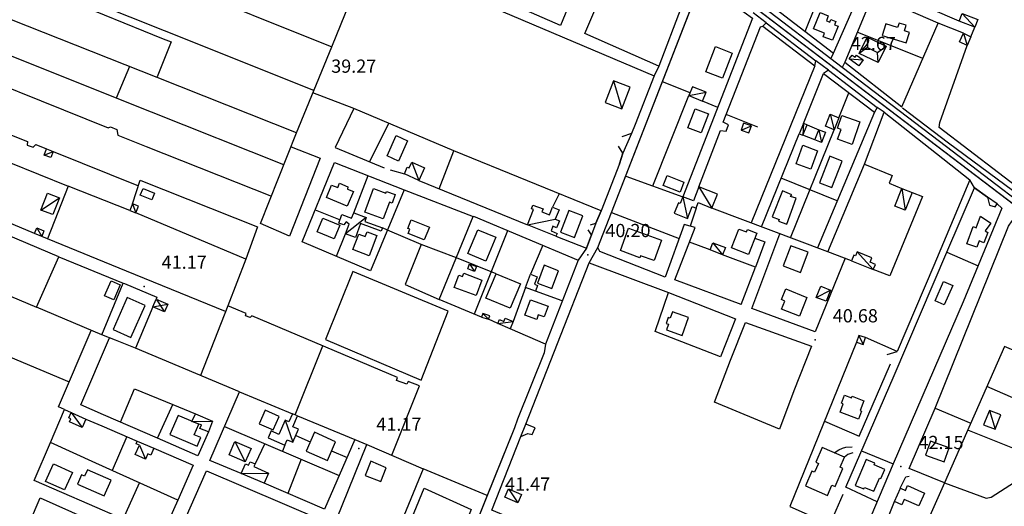
# Model space of a CAD drawing. Extents: x 2321005 to 2332378, y 4590790 to 4602116.
# Drawn here: x 2324196 to 2324754, y 4594683 to 4594959 of the extents above; entities that cross this region are included whole.
import ezdxf

# ---------------------------------------------------------------- set-up
doc = ezdxf.new("R2010")
doc.units = 0
doc.header["$MEASUREMENT"] = 0
doc.linetypes.add('CONTINUA', pattern=[0])
for name, color, linetype in [('724', 1, 'CONTINUA'), ('edifici', 7, 'CONTINUA'), ('PERIMETRAZIONE 10', 5, 'CONTINUOUS'), ('PERIMETRAZIONE 8', 5, 'CONTINUOUS'), ('quote', 1, 'CONTINUA'), ('vie lotti', 1, 'CONTINUA')]:
    doc.layers.add(name, color=color, linetype=linetype)

msp = doc.modelspace()

# ---------------------------------------------------------------- linework, layer by layer
at = {"layer": '724'}
for points in [[(2324729.95, 4594962.1, 0), (2324737.15, 4594954.25, 0)], [(2324730.6, 4594950.8, 0), (2324732.65, 4594943.95, 0)], [(2324665.9, 4594936.35, 0), (2324673.8, 4594935.75, 0)], [(2324532.15, 4594923.85, 0), (2324537.05, 4594908, 0)], [(2324575, 4594915.5, 0), (2324584.8, 4594917.4, 0)], [(2324655.15, 4594904.9, 0), (2324657.3, 4594896.15, 0)], [(2324604.6, 4594895.9, 0), (2324610.4, 4594898.4, 0)], [(2324639.9, 4594899.7, 0), (2324639.55, 4594893.05, 0)], [(2324648.7, 4594896.2, 0), (2324650.2, 4594888.95, 0)], [(2324209.45, 4594881.8, 0), (2324214.6, 4594883.85, 0)], [(2324417.9, 4594877.75, 0), (2324421.95, 4594867.45, 0)], [(2324580.65, 4594863.8, 0), (2324588, 4594851.8, 0)], [(2324695.6, 4594862.9, 0), (2324697.6, 4594850.55, 0)], [(2324207.7, 4594850.6, 0), (2324218.1, 4594857.65, 0)], [(2324259.6, 4594854.25, 0), (2324261.55, 4594849.15, 0)], [(2324571.55, 4594858.2, 0), (2324574.2, 4594845.9, 0)], [(2324392.1, 4594846.4, 0), (2324380.35, 4594837.15, 0)], [(2324483.45, 4594842.25, 0), (2324499.25, 4594845.45, 0)], [(2324205.25, 4594840.55, 0), (2324208.1, 4594835.7, 0)], [(2324588.6, 4594832.15, 0), (2324594.05, 4594825.2, 0)], [(2324670.4, 4594826.95, 0), (2324679.5, 4594817, 0)], [(2324450.65, 4594820.15, 0), (2324453.45, 4594815.9, 0)], [(2324647.2, 4594801.1, 0), (2324655.2, 4594805.25, 0)], [(2324271.1, 4594795.8, 0), (2324279.6, 4594797.35, 0)], [(2324272.9, 4594800.1, 0), (2324277.8, 4594793, 0)], [(2324458.15, 4594792, 0), (2324461.4, 4594788.75, 0)], [(2324466.75, 4594786.4, 0), (2324475.45, 4594787.5, 0)], [(2324671.4, 4594779.65, 0), (2324673.8, 4594774.5, 0)], [(2324224.8, 4594736, 0), (2324230.95, 4594727.35, 0)], [(2324745.3, 4594737.15, 0), (2324748.55, 4594726.4, 0)], [(2324293.25, 4594730.9, 0), (2324305, 4594731, 0)], [(2324346.1, 4594731.6, 0), (2324350.5, 4594719.05, 0)], [(2324317.65, 4594719.55, 0), (2324323.45, 4594707.9, 0)], [(2324263.45, 4594717.45, 0), (2324266.9, 4594709.45, 0)], [(2324321.2, 4594701.45, 0), (2324336.75, 4594701.6, 0)], [(2324472.65, 4594692.75, 0), (2324478, 4594684.7, 0)]]:
    msp.add_polyline3d(points, dxfattribs=at)
at = {"layer": 'edifici'}
for points in [[(2324649.3, 4594962.55, 44.7), (2324654, 4594960.65, 45.18), (2324652.95, 4594957.95, 49.22), (2324654.9, 4594957.2, 49.22), (2324655.45, 4594958.6, 47.7), (2324658.3, 4594957.45, 47.7), (2324657.6, 4594955.65, 49.26), (2324659.55, 4594954.9, 49.25), (2324656.35, 4594946.85, 49.34), (2324651.15, 4594948.9, 49.34), (2324651.9, 4594950.8, 49.34), (2324645.6, 4594953.35, 49.34), (2324649.3, 4594962.55, 44.7)], [(2324728.25, 4594957.75, 44.37), (2324729.95, 4594962.1, 44.22), (2324738.85, 4594958.6, 44.22), (2324737.15, 4594954.25, 44.19), (2324728.25, 4594957.75, 44.37)], [(2324684.6, 4594949.65, 45.53), (2324698.05, 4594945.35, 45.81), (2324700, 4594951.35, 45.47), (2324697.2, 4594952.25, 46.41), (2324698.2, 4594955.35, 44.69), (2324694.1, 4594956.65, 44.69), (2324693.3, 4594954.1, 45.53), (2324686.7, 4594956.2, 45.53), (2324684.6, 4594949.65, 45.53)], [(2324676.05, 4594948.7, 0), (2324676.2, 4594942.85, 0), (2324671.55, 4594939.35, 0)], [(2324671.55, 4594939.35, 44.27), (2324676.05, 4594948.7, 44.27), (2324686.75, 4594943.5, 44.27), (2324682.25, 4594934.2, 44.27), (2324671.55, 4594939.35, 44.27)], [(2324730.6, 4594950.8, 44.19), (2324734.85, 4594948.85, 45.11), (2324732.65, 4594943.95, 45.11), (2324728.4, 4594945.9, 44.19), (2324730.6, 4594950.8, 44.19)], [(2324594, 4594925.4, 49.01), (2324584.55, 4594929.05, 47.72), (2324590.15, 4594943.25, 47.73), (2324599.55, 4594939.6, 48.26), (2324594, 4594925.4, 49.01)], [(2324676.2, 4594942.85, 0), (2324681.85, 4594939.95, 0)], [(2324682.25, 4594934.2, 0), (2324681.85, 4594939.95, 0), (2324686.75, 4594943.5, 0)], [(2324665.9, 4594936.35, 44.81), (2324667.5, 4594938.5, 44.81), (2324669.2, 4594937.25, 44.81), (2324670.05, 4594938.45, 44.81), (2324673.8, 4594935.75, 44.81), (2324671.35, 4594932.4, 44.81), (2324665.9, 4594936.35, 44.81)], [(2324527.55, 4594911.55, 43.97), (2324537.05, 4594908, 43.92), (2324541.65, 4594920.3, 43.92), (2324532.15, 4594923.85, 43.92), (2324527.55, 4594911.55, 43.97)], [(2324582.75, 4594912.35, 43.97), (2324584.8, 4594917.4, 43.94), (2324576.95, 4594920.5, 43.94), (2324575, 4594915.5, 43.97), (2324582.75, 4594912.35, 43.97)], [(2324581.95, 4594894.4, 44.27), (2324574.35, 4594897.25, 44.27), (2324578.5, 4594908.1, 44.27), (2324586.05, 4594905.25, 44.27), (2324581.95, 4594894.4, 44.27)], [(2324655.15, 4594904.9, 42.99), (2324660, 4594902.9, 43.17), (2324657.3, 4594896.15, 43.17), (2324652.35, 4594898.25, 43.17), (2324655.15, 4594904.9, 42.99)], [(2324667.45, 4594887.85, 48.69), (2324659.3, 4594890.75, 48.99), (2324661.3, 4594896.35, 49.41), (2324659.25, 4594897.05, 44.81), (2324661.75, 4594904.2, 44.81), (2324671.95, 4594900.6, 46.35), (2324667.45, 4594887.85, 48.69)], [(2324606, 4594899.9, 42.79), (2324604.6, 4594895.9, 43.06), (2324609, 4594894.35, 43.06), (2324610.4, 4594898.4, 42.79), (2324606, 4594899.9, 42.79)], [(2324637.5, 4594893.85, 44.65), (2324639.55, 4594893.05, 44.6), (2324641.95, 4594898.9, 44.32), (2324639.9, 4594899.7, 44.34), (2324637.5, 4594893.85, 44.65)], [(2324409.05, 4594892.85, 46.23), (2324415.5, 4594889.95, 46.26), (2324410.35, 4594878.45, 44.03), (2324403.85, 4594881.35, 44.06), (2324409.05, 4594892.85, 46.23)], [(2324648.7, 4594896.2, 44.28), (2324652.5, 4594894.7, 44.26), (2324650.2, 4594888.95, 44.34), (2324646.3, 4594890.45, 44.43), (2324648.7, 4594896.2, 44.28)], [(2324647.9, 4594884.25, 50.01), (2324644.1, 4594873.85, 49.86), (2324635.75, 4594876.9, 49.86), (2324639.55, 4594887.35, 49.86), (2324647.9, 4594884.25, 50.01)], [(2324209.45, 4594881.8, 43.67), (2324210.75, 4594885.3, 43.67), (2324214.6, 4594883.85, 43.67), (2324213.3, 4594880.4, 43.67), (2324209.45, 4594881.8, 43.67)], [(2324661.9, 4594878.4, 44.73), (2324654.9, 4594881.15, 44.79), (2324648.95, 4594866.15, 44.48), (2324655.95, 4594863.4, 44.7), (2324661.9, 4594878.4, 44.73)], [(2324413.7, 4594871.15, 42.06), (2324415.35, 4594875, 42.09), (2324416.45, 4594874.5, 42.14), (2324417.9, 4594877.75, 42), (2324425.1, 4594874.55, 42), (2324421.95, 4594867.45, 42.02), (2324413.7, 4594871.15, 42.06)], [(2324572.2, 4594866.45, 43.11), (2324570, 4594860.85, 43.26), (2324560.4, 4594864.6, 42.99), (2324562.6, 4594870.2, 42.86), (2324572.2, 4594866.45, 43.11)], [(2324369.55, 4594857.8, 43.68), (2324372.35, 4594864.75, 43.71), (2324375.9, 4594863.35, 43.71), (2324376.9, 4594865.8, 42.86), (2324381.65, 4594863.85, 42.86), (2324381.5, 4594862.55, 43.61), (2324384.8, 4594861.15, 43.64), (2324381.25, 4594852.85, 43.62), (2324369.55, 4594857.8, 43.68)], [(2324207.7, 4594850.6, 44.21), (2324211.4, 4594860.2, 44.22), (2324218.1, 4594857.65, 44.22), (2324214.45, 4594848.05, 44.21), (2324207.7, 4594850.6, 44.21)], [(2324264, 4594859.05, 43.97), (2324265.6, 4594862.9, 43.97), (2324272.1, 4594860.2, 43.97), (2324270.55, 4594856.4, 43.97), (2324264, 4594859.05, 43.97)], [(2324396.25, 4594862.8, 43.56), (2324403.2, 4594860.25, 43.71), (2324403.55, 4594861.25, 43.52), (2324408.55, 4594859.4, 43.52), (2324406.75, 4594854.5, 43.94), (2324405.2, 4594855.05, 43.98), (2324401.65, 4594845.6, 43.92), (2324391.25, 4594849.5, 43.89), (2324396.25, 4594862.8, 43.56)], [(2324580.65, 4594863.8, 43.38), (2324577.5, 4594855.8, 43.16), (2324571.55, 4594858.2, 42.9), (2324570.05, 4594854.35, 43.04), (2324569.05, 4594854.75, 43.04), (2324566.7, 4594848.85, 42.68), (2324574.2, 4594845.9, 42.93), (2324576.85, 4594852.65, 42.83), (2324579.05, 4594851.75, 42.41), (2324580.25, 4594854.85, 42.39), (2324588, 4594851.8, 43.56), (2324591.1, 4594859.65, 43.32), (2324580.65, 4594863.8, 43.38)], [(2324622.15, 4594846.75, 47.73), (2324626.1, 4594845.35, 47.82), (2324625.75, 4594844.35, 46.76), (2324630.55, 4594842.6, 46.26), (2324635.8, 4594857.3, 46.29), (2324632.65, 4594858.4, 46.68), (2324633.4, 4594859.35, 46.97), (2324627.95, 4594861.5, 47.61), (2324622.15, 4594846.75, 47.73)], [(2324697.6, 4594850.55, 43.73), (2324691.7, 4594852.85, 43.26), (2324695.6, 4594862.9, 43.26), (2324701.5, 4594860.6, 43.41), (2324697.6, 4594850.55, 43.73)], [(2324258.1, 4594850.45, 43.11), (2324261.55, 4594849.15, 43.11), (2324263, 4594852.95, 43.11), (2324259.6, 4594854.25, 43.11), (2324258.1, 4594850.45, 43.11)], [(2324483.45, 4594842.25, 42.51), (2324486.85, 4594851, 42.78), (2324485.8, 4594851.4, 42.78), (2324486.6, 4594853.5, 42.53), (2324492.3, 4594851.3, 42.53), (2324491.65, 4594849.65, 42.72), (2324496.05, 4594847.9, 42.77), (2324497.75, 4594852.2, 42.72), (2324501.35, 4594850.8, 42.69), (2324499.25, 4594845.45, 42.74), (2324501.55, 4594844.55, 42.57), (2324500, 4594840.6, 42.56), (2324497.9, 4594841.45, 42.56), (2324496.85, 4594838.8, 42.57), (2324500.25, 4594837.45, 42.03), (2324499.6, 4594835.9, 42.47), (2324483.45, 4594842.25, 42.51)], [(2324378.3, 4594848.1, 42.38), (2324383.8, 4594846.05, 42.36), (2324384.95, 4594849.1, 41.96), (2324392.1, 4594846.4, 41.96), (2324391.3, 4594844.25, 41.96), (2324401.25, 4594840.5, 41.96), (2324400.55, 4594838.65, 41.96), (2324388.8, 4594843, 42.45), (2324385.9, 4594835.1, 42.11), (2324380.35, 4594837.15, 42.11), (2324382.4, 4594842.7, 42.33), (2324380.6, 4594844, 42.36), (2324379.35, 4594842.25, 42.27), (2324376.55, 4594843.3, 42.33), (2324378.3, 4594848.1, 42.38)], [(2324502.15, 4594838.15, 44.06), (2324510.1, 4594835.05, 44.06), (2324514.85, 4594847.35, 44.06), (2324506.85, 4594850.45, 44.06), (2324502.15, 4594838.15, 44.06)], [(2324740.25, 4594847.2, 44.36), (2324746.05, 4594843.3, 44.82), (2324743, 4594838.85, 44.55), (2324744.35, 4594837.9, 44.3), (2324742.25, 4594832.15, 44.27), (2324739.5, 4594833.15, 45.33), (2324738.15, 4594829.55, 44.27), (2324732.6, 4594831.55, 44.28), (2324736.1, 4594841.3, 45.41), (2324737.9, 4594840.65, 45.5), (2324740.25, 4594847.2, 44.36)], [(2324364.25, 4594838.25, 43.59), (2324367.5, 4594846.05, 43.68), (2324377.05, 4594842.15, 43.68), (2324373.85, 4594834.3, 43.82), (2324364.25, 4594838.25, 43.59)], [(2324415.8, 4594837.3, 42.23), (2324416.8, 4594839.8, 42.36), (2324415.65, 4594840.25, 42.09), (2324417.5, 4594845.05, 42.39), (2324427.85, 4594841, 42.92), (2324424.95, 4594833.7, 42.92), (2324415.8, 4594837.3, 42.23)], [(2324203.95, 4594837.45, 44.31), (2324205.25, 4594840.55, 44.09), (2324209.4, 4594838.8, 44.09), (2324208.1, 4594835.7, 44.3), (2324203.95, 4594837.45, 44.31)], [(2324384.55, 4594828.35, 43.29), (2324387.95, 4594837.05, 43.64), (2324391.55, 4594835.65, 43.67), (2324392.55, 4594838.3, 43.29), (2324398.05, 4594836.15, 43.32), (2324393.65, 4594824.8, 43.28), (2324384.55, 4594828.35, 43.29)], [(2324449.6, 4594826.1, 43.53), (2324455.25, 4594839.5, 43.34), (2324465.55, 4594835.2, 43.34), (2324459.9, 4594821.75, 43.53), (2324449.6, 4594826.1, 43.53)], [(2324559.4, 4594833.65, 43.13), (2324555.2, 4594822.05, 42.87), (2324547.6, 4594824.8, 42.87), (2324547.2, 4594823.65, 42.96), (2324536.15, 4594827.65, 42.81), (2324540.75, 4594840.4, 42.77), (2324559.4, 4594833.65, 43.13)], [(2324608.85, 4594825.5, 46.32), (2324599.1, 4594829.25, 46.55), (2324603.2, 4594839.9, 46.34), (2324607.65, 4594838.25, 47.15), (2324608.2, 4594839.7, 46.91), (2324613.5, 4594837.65, 46.26), (2324608.85, 4594825.5, 46.32)], [(2324586.95, 4594828.05, 42.05), (2324588.6, 4594832.15, 41.78), (2324595.7, 4594829.35, 42.63), (2324594.05, 4594825.2, 42.66), (2324586.95, 4594828.05, 42.05)], [(2324632.7, 4594830.45, 48.3), (2324628.35, 4594819.05, 49.13), (2324638.25, 4594815.25, 44.34), (2324642.6, 4594826.7, 48.26), (2324632.7, 4594830.45, 48.3)], [(2324679.5, 4594817, 43.7), (2324680.7, 4594819.85, 43.49), (2324677.65, 4594821.1, 43.47), (2324678.7, 4594823.6, 43.13), (2324670.4, 4594826.95, 43.17), (2324669.5, 4594824.65, 43.31), (2324668.4, 4594825.1, 43.31), (2324667.15, 4594821.9, 43.56), (2324679.5, 4594817, 43.7)], [(2324449.6, 4594817.4, 41.94), (2324450.65, 4594820.15, 41.94), (2324454.5, 4594818.65, 41.94), (2324453.45, 4594815.9, 41.94), (2324449.6, 4594817.4, 41.94)], [(2324489.1, 4594809.3, 44.1), (2324497.2, 4594806.15, 43.07), (2324501.1, 4594816.2, 43.79), (2324493, 4594819.35, 44.12), (2324489.1, 4594809.3, 44.1)], [(2324442, 4594806.8, 43.91), (2324444.6, 4594813.75, 44.09), (2324446.65, 4594813, 44.09), (2324447.35, 4594814.8, 43.95), (2324457.6, 4594810.9, 44), (2324454.3, 4594802.15, 43.52), (2324442, 4594806.8, 43.91)], [(2324459.95, 4594800.7, 44.39), (2324465.7, 4594814.6, 43.28), (2324479.45, 4594808.85, 44.01), (2324473.7, 4594795, 44.22), (2324459.95, 4594800.7, 44.39)], [(2324482.35, 4594806.8, 42.83), (2324485.25, 4594814.25, 42.83), (2324489.05, 4594812.8, 42.83), (2324487.45, 4594808.65, 42.83), (2324489.2, 4594807.95, 42.83), (2324487.95, 4594804.65, 42.83), (2324482.35, 4594806.8, 42.83)], [(2324248.9, 4594799.7, 45.89), (2324243.75, 4594802, 45.86), (2324247.45, 4594810.45, 45.88), (2324252.65, 4594808.2, 45.88), (2324248.9, 4594799.7, 45.89)], [(2324719.3, 4594810.2, 45.44), (2324724.55, 4594807.9, 45.42), (2324719.75, 4594797, 45.42), (2324714.55, 4594799.25, 45.42), (2324719.3, 4594810.2, 45.44)], [(2324641.85, 4594801.1, 48.72), (2324637.6, 4594790.45, 48.65), (2324627.5, 4594794.5, 47.54), (2324629.35, 4594799.1, 48.5), (2324627.4, 4594799.9, 48.5), (2324629.85, 4594805.95, 47.73), (2324641.85, 4594801.1, 48.72)], [(2324655.2, 4594805.25, 43.98), (2324652.7, 4594798.95, 44.06), (2324647.2, 4594801.1, 44.06), (2324649.7, 4594807.45, 43.94), (2324655.2, 4594805.25, 43.98)], [(2324248.55, 4594783, 49.81), (2324258.7, 4594778.5, 49.82), (2324266.75, 4594796.6, 49.81), (2324256.6, 4594801.1, 49.81), (2324248.55, 4594783, 49.81)], [(2324271.1, 4594795.8, 43.59), (2324272.9, 4594800.1, 43.56), (2324279.6, 4594797.35, 43.09), (2324277.8, 4594793, 43.15), (2324271.1, 4594795.8, 43.59)], [(2324482.05, 4594791, 44.15), (2324485.2, 4594799.7, 44.45), (2324495.15, 4594796.15, 43.32), (2324493, 4594790.05, 43.34), (2324489.6, 4594791.25, 44.15), (2324488.7, 4594788.65, 44.18), (2324482.05, 4594791, 44.15)], [(2324461.4, 4594788.75, 42.09), (2324462.05, 4594790.75, 42.39), (2324458.15, 4594792, 42.42), (2324457.5, 4594790, 42.06), (2324461.4, 4594788.75, 42.09)], [(2324574.7, 4594789.85, 44.81), (2324565.65, 4594793, 45.03), (2324564.4, 4594789.3, 45.02), (2324563.15, 4594789.75, 45.02), (2324562, 4594786.45, 45.02), (2324563.35, 4594786, 45.08), (2324562.2, 4594782.7, 43.46), (2324571.25, 4594779.65, 43.53), (2324574.7, 4594789.85, 44.81)], [(2324466.75, 4594786.4, 42.03), (2324467.7, 4594788.6, 42.57), (2324470.05, 4594787.55, 42.57), (2324470.9, 4594789.45, 42.57), (2324475.45, 4594787.5, 42.57), (2324473.7, 4594783.4, 42.05), (2324466.75, 4594786.4, 42.03)], [(2324670.05, 4594775.75, 42.42), (2324673.8, 4594774.5, 42.33), (2324675.1, 4594778.35, 42.26), (2324671.4, 4594779.65, 42.3), (2324670.05, 4594775.75, 42.42)], [(2324660.7, 4594736.2, 45.6), (2324662.4, 4594740.75, 45.75), (2324661.4, 4594741.15, 45.75), (2324663.1, 4594745.75, 45.75), (2324667.2, 4594744.2, 45.69), (2324667.5, 4594745.1, 45.69), (2324674.2, 4594742.6, 45.57), (2324672.15, 4594737.1, 45.26), (2324672.85, 4594736.6, 45.11), (2324671.05, 4594732.1, 45.29), (2324660.7, 4594736.2, 45.6)], [(2324233.15, 4594732.15, 44.07), (2324230.95, 4594727.35, 44.6), (2324223.85, 4594730.55, 43.68), (2324224.65, 4594732.3, 43.68), (2324223.4, 4594732.9, 43.68), (2324224.8, 4594736, 43.68), (2324233.15, 4594732.15, 44.07)], [(2324339.25, 4594726.05, 45.2), (2324342.7, 4594733.75, 44.76), (2324334.7, 4594737.3, 44.76), (2324331.3, 4594729.55, 45.15), (2324339.25, 4594726.05, 45.2)], [(2324742.05, 4594728.9, 43.43), (2324748.55, 4594726.4, 43.25), (2324751.75, 4594734.6, 43.25), (2324745.3, 4594737.15, 43.26), (2324742.05, 4594728.9, 43.43)], [(2324280.8, 4594723.45, 48.44), (2324296.2, 4594716.85, 44.4), (2324298.3, 4594721.7, 44.39), (2324294.55, 4594723.3, 46.04), (2324297.1, 4594729.25, 46.04), (2324285.4, 4594734.25, 48.44), (2324280.8, 4594723.45, 48.44)], [(2324297.1, 4594729.25, 44.31), (2324293.25, 4594730.9, 44.07), (2324295.3, 4594735.1, 44.03), (2324305, 4594731, 44.81), (2324302.65, 4594725, 45.09), (2324297.75, 4594726.85, 45.08), (2324298.6, 4594728.85, 44.91), (2324297.1, 4594729.25, 44.31)], [(2324353.1, 4594734, 44.19), (2324350.2, 4594735.2, 45.47), (2324348.25, 4594730.7, 45.6), (2324346.1, 4594731.6, 45.12), (2324342.6, 4594723.55, 45.18), (2324338.2, 4594725.45, 45.21), (2324336.5, 4594721.5, 45.21), (2324345.95, 4594717.5, 43.86), (2324347.2, 4594720.45, 43.86), (2324350.5, 4594719.05, 43.86), (2324353.7, 4594726.4, 43.89), (2324350.4, 4594727.8, 43.89), (2324353.1, 4594734, 44.19)], [(2324370.1, 4594708.8, 45.75), (2324374.65, 4594719.3, 45.65), (2324362.7, 4594724.85, 45.65), (2324358.05, 4594714.1, 45.72), (2324370.1, 4594708.8, 45.75)], [(2324271.65, 4594715.65, 43.52), (2324269.95, 4594711.8, 43.56), (2324268.3, 4594712.55, 43.56), (2324266.9, 4594709.45, 43.56), (2324261.05, 4594712.05, 43.56), (2324263.45, 4594717.45, 43.52), (2324261.65, 4594718.25, 43.52), (2324262.25, 4594719.7, 43.52), (2324271.65, 4594715.65, 43.52)], [(2324326.75, 4594715.6, 44.52), (2324323.45, 4594707.9, 44.45), (2324314.3, 4594711.85, 44.45), (2324317.65, 4594719.55, 44.45), (2324326.75, 4594715.6, 44.52)], [(2324711.85, 4594719.65, 46.22), (2324709.1, 4594711.8, 44.52), (2324719.7, 4594708.05, 44.64), (2324722.5, 4594715.85, 46.17), (2324711.85, 4594719.65, 46.22)], [(2324650.55, 4594716.05, 48.08), (2324646.85, 4594707.75, 48.2), (2324648.4, 4594707.1, 48.21), (2324646.2, 4594702.15, 48.23), (2324644.75, 4594702.75, 48.23), (2324641.05, 4594694.4, 48.65), (2324653.5, 4594688.95, 48.69), (2324656.05, 4594694.75, 48.5), (2324657.8, 4594693.95, 48.5), (2324662.25, 4594704.25, 48.48), (2324660.65, 4594704.95, 48.48), (2324663.1, 4594710.6, 48.17), (2324650.55, 4594716.05, 48.08)], [(2324321.2, 4594701.45, 44.54), (2324323.55, 4594706.8, 44.93), (2324325.3, 4594706.05, 44.93), (2324326.2, 4594708.05, 44.93), (2324329.1, 4594706.8, 44.93), (2324328.4, 4594705.25, 44.93), (2324336.75, 4594701.6, 44.94), (2324334.2, 4594695.8, 44.94), (2324321.2, 4594701.45, 44.54)], [(2324400.3, 4594696.85, 44.3), (2324403.4, 4594704.6, 44.28), (2324394.75, 4594708.35, 44.3), (2324391.5, 4594700.3, 44.3), (2324400.3, 4594696.85, 44.3)], [(2324669.3, 4594694.65, 46.29), (2324674.15, 4594692.65, 46.23), (2324674.5, 4594693.5, 46.23), (2324679.8, 4594691.3, 46.23), (2324683, 4594698.8, 46.25), (2324683.8, 4594698.45, 46.25), (2324686, 4594703.65, 46.16), (2324680, 4594706.2, 46.16), (2324680.4, 4594707.15, 46.16), (2324675.5, 4594709.25, 46.16), (2324669.3, 4594694.65, 46.29)], [(2324221.05, 4594692.05, 45.48), (2324210.3, 4594696.85, 45.42), (2324214.75, 4594706.8, 45.42), (2324225.5, 4594702, 45.48), (2324221.05, 4594692.05, 45.48)], [(2324228.45, 4594695.25, 45.83), (2324243.5, 4594688.7, 45.84), (2324247.4, 4594697.6, 45.83), (2324234, 4594703.45, 45.82), (2324232.45, 4594699.9, 45.81), (2324230.75, 4594700.65, 45.81), (2324228.45, 4594695.25, 45.83)], [(2324480.1, 4594689.55, 43.35), (2324478, 4594684.7, 43.34), (2324470.55, 4594687.9, 43.34), (2324472.65, 4594692.75, 43.34), (2324480.1, 4594689.55, 43.35)], [(2324694.85, 4594693.05, 45.05), (2324697.75, 4594691.75, 45.69), (2324698.95, 4594694.5, 45.44), (2324708.5, 4594690.3, 43.52), (2324705.25, 4594682.95, 43.31), (2324697.05, 4594686.55, 45.41), (2324695.75, 4594683.6, 44.99), (2324691.5, 4594685.45, 44.79), (2324694.85, 4594693.05, 45.05)]]:
    msp.add_polyline3d(points, dxfattribs=at)
at = {"layer": 'PERIMETRAZIONE 10', "linetype": 'Continuous'}
msp.add_lwpolyline([(2324406.82, 4595122.09), (2324878.91, 4594762.83), (2324889.74, 4594754.71), (2324899.21, 4594752.01), (2324904.63, 4594752.68), (2324912.07, 4594766.22), (2324929, 4594804.11), (2324935.09, 4594804.11), (2325179.46, 4594772.31), (2325190.29, 4594770.95), (2325441.43, 4594722.91), (2325446.75, 4594721.98), (2325440.66, 4594687.09), (2325424.51, 4594616.28)], dxfattribs=at)
at = {"layer": 'PERIMETRAZIONE 8', "linetype": 'Continuous'}
msp.add_lwpolyline([(2324406.82, 4595122.09), (2324889.74, 4594754.71), (2324899.21, 4594752.01), (2324904.63, 4594752.68), (2324912.07, 4594766.22), (2324920.54, 4594785.16), (2324929, 4594804.11), (2324935.09, 4594804.11), (2325179.46, 4594772.31), (2325190.29, 4594770.95), (2325441.43, 4594722.91), (2325446.75, 4594721.98), (2325456.82, 4594779.64), (2325459.3, 4594811.32), (2325458.68, 4594827.47), (2325450.6, 4594864.74), (2325436.93, 4594922.5), (2325427.3, 4594963.5)], dxfattribs=at)
at = {"layer": 'quote'}
for p in [(2324656.8, 4594931.35, 42.67), (2324362.25, 4594918.5, 39.27), (2324517.7, 4594825.35, 40.2), (2324266.15, 4594807.4, 41.17), (2324646.6, 4594777.05, 40.68), (2324387.85, 4594715.6, 41.17), (2324695.15, 4594705.25, 42.15)]:
    msp.add_point(p, dxfattribs=at)
at = {"layer": 'vie lotti'}
for p, q in [((2324531.05, 4594849.2, 44.18), (2324579.1, 4594972.65, 44.18)), ((2324570.65, 4594965.5, 41.93), (2324557.85, 4594932.25, 41.93)), ((2324557.85, 4594932.25, 41.93), (2324555.2, 4594926.8, 41.93)), ((2324555.2, 4594926.8, 41.93), (2324544.45, 4594899.2, 41.93)), ((2324544.45, 4594899.2, 41.93), (2324542.5, 4594893.95, 41.93)), ((2324542.5, 4594893.95, 41.93), (2324537.5, 4594882.85, 41.93)), ((2324537.5, 4594882.85, 41.93), (2324535.65, 4594876.8, 41.93)), ((2324535.65, 4594876.8, 41.93), (2324525.2, 4594850.2, 41.93)), ((2324525.2, 4594850.2, 41.93), (2324522.3, 4594843.15, 41.93)), ((2324523.3, 4594829.4, 44.18), (2324531.05, 4594849.2, 44.18)), ((2324522.3, 4594843.15, 41.93), (2324519.8, 4594836.7, 41.93)), ((2324519.8, 4594836.7, 41.93), (2324516.9, 4594829.1, 41.93)), ((2324516.9, 4594829.1, 41.93), (2324512.25, 4594822.35, 41.93)), ((2324518.4, 4594820.7, 44.18), (2324523.3, 4594829.4, 44.18)), ((2324482.45, 4594729.3, 44.18), (2324518.4, 4594820.7, 44.18)), ((2324512.25, 4594822.35, 41.93), (2324493.6, 4594774.6, 41.93)), ((2324493.6, 4594774.6, 41.93), (2324492.85, 4594769.65, 41.93)), ((2324492.85, 4594769.65, 41.93), (2324477.9, 4594732.15, 41.93)), ((2324477.9, 4594732.15, 41.93), (2324476.2, 4594727.3, 41.93)), ((2324476.2, 4594727.3, 41.3), (2324433.35, 4594621.05, 43.05)), ((2324476.2, 4594727.3, 41.93), (2324460.7, 4594688.85, 41.93)), ((2324479.75, 4594722.4, 44.18), (2324482.45, 4594729.3, 44.18)), ((2324463.2, 4594680.55, 44.18), (2324479.75, 4594722.4, 44.18)), ((2324460.7, 4594688.85, 41.93), (2324433.35, 4594621.05, 43.05))]:
    msp.add_line(p, q, dxfattribs=at)
for points in [[(2324372.55, 4594943.2, 41), (2324382.8, 4594968.2, 41.3), (2324405.85, 4595024, 40.74)], [(2324394, 4594995.25, 39.15), (2324555.2, 4594926.8, 41.21), (2324544.45, 4594899.2, 41.85)], [(2324176.4, 4594988.6, 40.56), (2324277, 4594947.75, 40.29)], [(2324277.7, 4594952.2, 40.05), (2324178.3, 4594991.85, 40.51)], [(2324728.25, 4594957.75, 44.37), (2324682.05, 4594977.7, 43.35), (2324687.2, 4594990.15, 43.23)], [(2324528.15, 4594980.15, 43.54), (2324514.45, 4594985.2, 42.03), (2324502.25, 4594955.2, 41.49), (2324475.45, 4594966.9, 41.01), (2324471, 4594967.55, 42.02)], [(2324640.95, 4594951.8, 44.45), (2324653.4, 4594983.05, 43.82)], [(2324282, 4594979.55, 41.07), (2324372.55, 4594943.2, 41.19)], [(2324531.05, 4594849.2, 41.58), (2324579.1, 4594972.65, 42.02), (2324581.7, 4594977.2, 42.03), (2324585.2, 4594978.15, 41.94), (2324596.8, 4594969.85, 43.35)], [(2324568.15, 4594967.5, 43.29), (2324570.65, 4594965.5, 43.07), (2324557.85, 4594932.25, 42.05), (2324515.9, 4594950.7, 41.91), (2324524.55, 4594970.7, 43.46)], [(2324618.7, 4594968.75, 44.41), (2324656.95, 4594939.6, 44.47), (2324672.45, 4594974.9, 43.59)], [(2324678.15, 4594969.9, 44.15), (2324663.4, 4594934.55, 44.36), (2324695.7, 4594909.1, 43.16), (2324716.35, 4594956.55, 43.71), (2324682.25, 4594971.4, 44.15)], [(2324273.5, 4594925.85, 40.69), (2324162.7, 4594969.8, 40.27), (2324130.2, 4594917.05, 40.95), (2324106.5, 4594877.85, 41.04), (2324127.55, 4594867.2, 40.89), (2324157.4, 4594855, 41.37), (2324159.45, 4594856, 41.49)], [(2324596.8, 4594969.85, 43.35), (2324611.05, 4594959.3, 43.59), (2324571.55, 4594858.2, 42.15)], [(2324655.5, 4594936.3, 42.62), (2324617.75, 4594965, 42.68), (2324617.75, 4594965, 42.68)], [(2324618.75, 4594956.8, 41.1), (2324611.45, 4594962.4, 41.05)], [(2324270.4, 4594906.2, 40.62), (2324152.45, 4594953.2, 40.48)], [(2324580.65, 4594863.8, 43.38), (2324592.9, 4594895.65, 42.58), (2324596.1, 4594895.4, 41.94), (2324597.4, 4594898.9, 42), (2324594.45, 4594900.55, 42.19), (2324615.65, 4594954.5, 43.66), (2324616.8, 4594954.95, 43.86), (2324646.4, 4594932.3, 42.67), (2324610.2, 4594843.45, 42.94)], [(2324618.75, 4594956.8, 41.1), (2324616.8, 4594954.95, 41.3)], [(2324618.75, 4594956.8, 41.08), (2324647, 4594935.25, 41.33)], [(2324730.6, 4594950.8, 43.01), (2324716.35, 4594956.55, 43.01)], [(2324734.85, 4594948.85, 44.19), (2324737.15, 4594954.25, 44.19)], [(2324277, 4594947.75, 40.29), (2324281.4, 4594946, 40.27), (2324273.55, 4594926.2, 40.69)], [(2324362.45, 4594918.45, 39.66), (2324277.7, 4594952.2, 40.05)], [(2324707.6, 4594936.5, 43.48), (2324670.45, 4594951.45, 44.25)], [(2324366, 4594880.1, 39.98), (2324348.6, 4594835.8, 40.31), (2324332.1, 4594842.95, 40.19), (2324352.6, 4594894.45, 41), (2324372.55, 4594943.2, 41)], [(2324800.95, 4594833.3, 43.05), (2324716.85, 4594897.45, 43.28), (2324717.3, 4594900.25, 43.26), (2324732.65, 4594943.95, 45.11)], [(2324143.4, 4594938.45, 40.67), (2324245.85, 4594897.25, 40.43), (2324247.1, 4594897.8, 40.66), (2324250.6, 4594896.25, 40.66), (2324251.35, 4594893.05, 40.66), (2324267.3, 4594886.7, 40.61)], [(2324655.5, 4594936.3, 42.63), (2324656.95, 4594939.6, 44.47)], [(2324257.9, 4594932.05, 40.63), (2324250.4, 4594914.15, 40.6)], [(2324646.4, 4594932.3, 41.3), (2324647, 4594935.25, 41.3)], [(2324654.05, 4594929.9, 41.33), (2324647, 4594935.25, 41.3)], [(2324661.95, 4594931.4, 42.62), (2324655.5, 4594936.3, 42.63)], [(2324663.4, 4594934.55, 42.62), (2324661.95, 4594931.4, 42.62)], [(2324797.85, 4594828, 42.15), (2324792.9, 4594831.75, 42.2), (2324716.95, 4594889.45, 42.53), (2324661.95, 4594931.4, 42.62), (2324661.95, 4594931.4, 42.62)], [(2324273.55, 4594926.2, 40.69), (2324273.45, 4594925.9, 40.69)], [(2324352.6, 4594894.45, 41), (2324273.5, 4594925.85, 40.69)], [(2324639.9, 4594899.7, 43.27), (2324651.3, 4594927.95, 43.54), (2324680.15, 4594906.15, 43.54), (2324647.85, 4594829.2, 41.89)], [(2324654.05, 4594929.9, 42.19), (2324651.3, 4594927.95, 42.23)], [(2324654.05, 4594929.9, 41.33), (2324681.7, 4594908.8, 41.58), (2324680.15, 4594906.15, 42.84)], [(2324575.65, 4594917.15, 40.88), (2324559.95, 4594923.4, 41.84)], [(2324130.2, 4594917.05, 40.95), (2324200, 4594889.45, 41.82), (2324199.8, 4594887.5, 41.82), (2324203.25, 4594886.2, 41.82), (2324204.8, 4594887.85, 41.82), (2324210.75, 4594885.3, 43.67)], [(2324385, 4594908.2, 39.83), (2324361.85, 4594917.05, 40.35)], [(2324554.5, 4594864.35, 41.24), (2324575, 4594915.5, 40.88)], [(2324660, 4594902.9, 43.43), (2324665.7, 4594917.05, 43.54)], [(2324591.35, 4594908.8, 43.58), (2324582.75, 4594912.35, 43.97)], [(2324685.75, 4594906.2, 41.64), (2324681.7, 4594908.8, 41.58)], [(2324696.05, 4594908.5, 41.37), (2324722.2, 4594888.75, 41.19), (2324799.8, 4594831.3, 41.19)], [(2324345.35, 4594876.3, 40.71), (2324270.4, 4594906.2, 40.62)], [(2324519.2, 4594842.3, 41.84), (2324522.3, 4594843.15, 41.84), (2324525.2, 4594850.2, 41.84), (2324441.65, 4594884.2, 40.68), (2324385, 4594908.2, 39.83), (2324374.5, 4594886.05, 39.83), (2324402.15, 4594874.55, 41.67)], [(2324614, 4594897.6, 41.74), (2324596.1, 4594904.75, 42.31)], [(2324674.5, 4594876.6, 41.7), (2324685.75, 4594906.2, 41.64)], [(2324685.75, 4594906.2, 41.64), (2324734.3, 4594867.8, 41.63)], [(2324394, 4594877.95, 42.03), (2324404.95, 4594899.75, 40.13)], [(2324544.45, 4594899.2, 41.85), (2324542.5, 4594893.95, 41.85), (2324536.9, 4594892.15, 41.85)], [(2324641.95, 4594898.9, 44.32), (2324648.7, 4594896.2, 44.28)], [(2324616.15, 4594841.15, 42.78), (2324637.5, 4594893.85, 43.27)], [(2324632.65, 4594834.95, 43.02), (2324657.3, 4594896.15, 43.43)], [(2324646.3, 4594890.45, 44.43), (2324639.55, 4594893.05, 44.6)], [(2324267.3, 4594886.7, 40.61), (2324338.3, 4594858.5, 40.43)], [(2324349.45, 4594886.55, 39.98), (2324366, 4594880.1, 39.98)], [(2324535.65, 4594876.8, 41.85), (2324537.5, 4594882.85, 41.85), (2324535.15, 4594886.95, 41.85)], [(2324203.95, 4594837.45, 42.16), (2324159.45, 4594856, 41.49), (2324172.55, 4594884.6, 41.1), (2324223.05, 4594864.1, 42.18)], [(2324214.6, 4594883.85, 43.67), (2324262.95, 4594864.3, 41.29)], [(2324433.5, 4594862.75, 41.28), (2324441.65, 4594884.2, 40.68)], [(2324374, 4594877.65, 40.86), (2324413.65, 4594862.1, 41.37), (2324394.55, 4594816.3, 42.08), (2324355.75, 4594832.65, 41.88), (2324374, 4594877.65, 40.86)], [(2324535.65, 4594876.8, 41.85), (2324525.2, 4594850.2, 41.84)], [(2324667.15, 4594821.9, 43.56), (2324653.7, 4594827, 42.54), (2324674.5, 4594876.6, 42.42), (2324690.15, 4594870.15, 42.42), (2324688.55, 4594865.8, 42.47), (2324695.6, 4594862.9, 43.26)], [(2324086.7, 4594845, 41.23), (2324103, 4594872.25, 40.94), (2324181.5, 4594839.4, 42.02), (2324169.2, 4594810.75, 42.17), (2324205.15, 4594795.6, 42.68)], [(2324384.95, 4594849.1, 41.96), (2324393.1, 4594870.15, 41.11)], [(2324405.7, 4594873.45, 41.67), (2324413.7, 4594871.15, 42.06)], [(2324539.15, 4594869.95, 41.65), (2324571.55, 4594858.2, 42.9)], [(2324223.05, 4594864.1, 42.18), (2324211.4, 4594834.3, 42.24), (2324208.1, 4594835.7, 42.16)], [(2324258.1, 4594850.45, 43.11), (2324223.05, 4594864.1, 42.18)], [(2324259.6, 4594854.25, 43.11), (2324264, 4594867.5, 40.71), (2324264.25, 4594867.4, 40.71)], [(2324264.25, 4594867.4, 40.71), (2324330.35, 4594841.1, 39.92), (2324323.9, 4594822.85, 39.95), (2324261.55, 4594849.15, 42.29)], [(2324421.95, 4594867.45, 42.02), (2324483.45, 4594842.25, 42.51)], [(2324659.05, 4594855.85, 42.47), (2324627.35, 4594868.75, 42.15)], [(2324734.3, 4594867.8, 41.63), (2324713.85, 4594819.3, 41.28), (2324693.05, 4594770.55, 42.12)], [(2324752.4, 4594851.8, 42.69), (2324749.7, 4594854.15, 42.69), (2324744.25, 4594857.9, 43.43), (2324736.85, 4594863.3, 42.66), (2324734.3, 4594867.8, 41.63)], [(2324413.65, 4594862.1, 41.37), (2324452.75, 4594846.95, 41.51)], [(2324501.35, 4594859.9, 41.51), (2324497.75, 4594852.2, 42.72)], [(2324663.85, 4594693.55, 43.5), (2324691.25, 4594756.85, 42.6), (2324721.1, 4594826.75, 43.2), (2324736.85, 4594863.3, 42.66), (2324744.25, 4594857.9, 43.43), (2324745.3, 4594853.5, 43.95), (2324748.6, 4594852.4, 43.95), (2324749.7, 4594854.15, 42.69), (2324752.4, 4594851.8, 42.69), (2324730.5, 4594798.7, 43.13), (2324690.75, 4594706.75, 43.28), (2324672.8, 4594664.45, 42.54)], [(2324701.5, 4594860.6, 43.41), (2324707.4, 4594858.3, 42.87), (2324688.95, 4594813.4, 42.84), (2324679.5, 4594817, 43.7)], [(2324363.05, 4594850.7, 41.47), (2324377.2, 4594845.05, 42.35)], [(2324452.9, 4594847.1, 41.7), (2324512.25, 4594822.35, 41.7), (2324493.6, 4594774.6, 41.97), (2324473.7, 4594783.4, 42.05)], [(2324579.05, 4594851.75, 43.29), (2324575.65, 4594841.5, 42.65), (2324572.35, 4594842.5, 42.65), (2324561.6, 4594812.7, 42.32), (2324524.5, 4594827.15, 42.3), (2324523.3, 4594829.4, 41.78), (2324531.05, 4594849.2, 41.58)], [(2324531.05, 4594849.2, 41.58), (2324569.5, 4594834.55, 42.56)], [(2324653.7, 4594827, 41.73), (2324588, 4594851.8, 43.56)], [(2324457.5, 4594790, 42.06), (2324433.5, 4594800.05, 41.5), (2324452.75, 4594846.95, 41.51)], [(2324714.55, 4594738.45, 41.63), (2324756.15, 4594841.55, 41.3), (2324758.15, 4594844.55, 41.33), (2324760.2, 4594845.9, 41.18), (2324763.85, 4594846.75, 41.03)], [(2324217.75, 4594824.2, 42.76), (2324181.5, 4594839.4, 42.02)], [(2324375.2, 4594824.45, 41.98), (2324380.35, 4594837.15, 42.11)], [(2324404.15, 4594839.3, 41.72), (2324401.25, 4594840.5, 41.96)], [(2324443.2, 4594823.65, 41.51), (2324423.3, 4594831.15, 40.39), (2324404.15, 4594839.3, 41.72)], [(2324453.35, 4594791.75, 41.96), (2324472.25, 4594839.05, 41.7)], [(2324499.6, 4594835.9, 42.47), (2324516.9, 4594829.1, 41.84), (2324519.8, 4594836.7, 41.84), (2324517.8, 4594839.5, 41.84)], [(2324604.6, 4594797.15, 40.7), (2324567, 4594811.05, 40.61), (2324578.55, 4594840.75, 41.25), (2324575.65, 4594841.5, 42.65)], [(2324610.6, 4594794.9, 41.42), (2324626.5, 4594837.25, 41.7)], [(2324256.1, 4594816.1, 41.72), (2324211.4, 4594834.3, 42.24)], [(2324423.3, 4594831.15, 40.39), (2324414.2, 4594808.55, 40.36), (2324433.5, 4594800.05, 41.5)], [(2324492.1, 4594830.75, 41.7), (2324485.25, 4594814.25, 42.83)], [(2324586.95, 4594828.05, 42.05), (2324575.35, 4594832.4, 41.07)], [(2324612.4, 4594834.75, 43.77), (2324618.1, 4594832.6, 42.29), (2324612.7, 4594818.25, 42.63), (2324594.05, 4594825.2, 42.66)], [(2324721.1, 4594826.75, 43.2), (2324738.95, 4594819.1, 43.78)], [(2324242.15, 4594779.9, 43.63), (2324205.15, 4594795.6, 42.68), (2324217.75, 4594824.2, 42.76), (2324254.3, 4594809.3, 43.82)], [(2324323.9, 4594822.85, 39.95), (2324313.6, 4594796.4, 40.99)], [(2324465.7, 4594814.6, 41.51), (2324443.2, 4594823.65, 41.51)], [(2324564.55, 4594638.55, 44.84), (2324463.2, 4594680.55, 44.18), (2324479.75, 4594722.4, 42.06), (2324483.7, 4594724.1, 41.88), (2324486.2, 4594723.45, 41.91), (2324487.8, 4594727.15, 41.27), (2324482.45, 4594729.3, 41.27), (2324518.4, 4594820.7, 41.15), (2324563.45, 4594803.9, 41.13)], [(2324663.5, 4594823.3, 41.54), (2324646.6, 4594781.6, 40.79), (2324610.6, 4594794.9, 40.7)], [(2324312.3, 4594793.15, 41.07), (2324256.1, 4594816.1, 41.72)], [(2324384.55, 4594815.75, 40.27), (2324368.95, 4594777.25, 40.65), (2324423.25, 4594754.3, 40.35), (2324438.5, 4594793.3, 40.57), (2324384.55, 4594815.75, 40.27)], [(2324604.6, 4594797.15, 40.69), (2324612.7, 4594818.25, 42.63)], [(2324249.9, 4594776.85, 43.67), (2324242.15, 4594779.9, 43.63), (2324254.3, 4594809.3, 43.82), (2324255, 4594809, 43.82)], [(2324255, 4594809, 43.82), (2324273.4, 4594801.2, 43.55), (2324272.9, 4594800.1, 43.57)], [(2324482.35, 4594806.8, 42.83), (2324475.45, 4594787.5, 42.57)], [(2324503.2, 4594799.2, 42.83), (2324487.95, 4594804.65, 42.83)], [(2324592.85, 4594767.4, 41.46), (2324555.9, 4594781.9, 41.21), (2324563.45, 4594803.9, 41.13), (2324601.45, 4594789.1, 41.3), (2324592.85, 4594767.4, 41.46)], [(2324271.1, 4594795.8, 43.57), (2324261.3, 4594772.35, 43.72)], [(2324406.5, 4594711.75, 41.08), (2324422.25, 4594750.95, 40.77), (2324415.9, 4594753.45, 41.28), (2324415.05, 4594751.9, 41.31), (2324409.3, 4594754.15, 40.93), (2324409.85, 4594755.8, 40.93), (2324327.2, 4594790.75, 40.99), (2324326.25, 4594789.75, 40.99), (2324323.55, 4594790.8, 40.99), (2324324.1, 4594792, 40.99), (2324313.6, 4594796.4, 40.99), (2324298.15, 4594756.9, 41.88)], [(2324466.75, 4594786.4, 42.03), (2324461.4, 4594788.75, 42.09)], [(2324598.6, 4594765.55, 42.81), (2324607, 4594786.9, 41.31), (2324644.4, 4594773.45, 41.69), (2324634.5, 4594748.25, 43.19)], [(2324157.05, 4594781.2, 42.3), (2324223.65, 4594753.35, 41.95)], [(2324221.05, 4594737.55, 42.08), (2324217.55, 4594739.15, 42.08), (2324236.2, 4594782.45, 41.68)], [(2324243.2, 4594734.65, 42.56), (2324230.25, 4594740.3, 42.11), (2324246.6, 4594778.15, 41.75)], [(2324261.3, 4594772.35, 43.72), (2324249.9, 4594776.85, 43.67)], [(2324670.05, 4594775.8, 42.42), (2324632.2, 4594682.6, 42.33), (2324645.35, 4594676.75, 42.43)], [(2324687.35, 4594768.8, 42.12), (2324693.05, 4594770.55, 42.12), (2324675.1, 4594778.35, 42.26)], [(2324320.25, 4594747.6, 42.68), (2324261.3, 4594772.35, 43.72)], [(2324351.85, 4594734.55, 40.62), (2324367.5, 4594773.7, 40.97)], [(2324492.85, 4594769.65, 40.68), (2324477.9, 4594732.15, 41.22)], [(2324790.4, 4594757.75, 40.97), (2324753.8, 4594773.3, 41.09), (2324719.95, 4594696.05, 41.63), (2324739.85, 4594688.7, 40.67), (2324743.5, 4594687.3, 40.85), (2324746.3, 4594687.95, 40.85), (2324759.5, 4594696.45, 40.85)], [(2324634.5, 4594748.25, 43.19), (2324626.25, 4594726.55, 43.2), (2324589.55, 4594741.7, 43.19), (2324598.6, 4594765.55, 42.81)], [(2324651.85, 4594730.95, 43.71), (2324671.55, 4594722.5, 42.12), (2324689.2, 4594763.45, 42.12)], [(2324252.8, 4594730.45, 42.62), (2324260.65, 4594749.35, 42.89), (2324282.45, 4594740.4, 44.03), (2324282.45, 4594740.4, 44.4)], [(2324321.2, 4594701.45, 44.54), (2324303.4, 4594708.65, 43.74), (2324320.25, 4594747.6, 43.56), (2324350.2, 4594735.2, 43.48)], [(2324779.8, 4594734.9, 41.45), (2324743.9, 4594750.7, 41.24)], [(2324213, 4594718.85, 43.93), (2324221.05, 4594737.55, 43.32), (2324224.8, 4594736, 43.34)], [(2324273.75, 4594721.3, 43.09), (2324282.4, 4594740.4, 43.61)], [(2324282.4, 4594740.4, 43.61), (2324295.3, 4594735.1, 44.03)], [(2324719.95, 4594696.05, 41.63), (2324699.85, 4594704.15, 41.79), (2324714.55, 4594738.45, 41.63), (2324734.8, 4594729.95, 41.39)], [(2324233.15, 4594732.15, 43.34), (2324242.2, 4594728.3, 43.36)], [(2324273.65, 4594721.35, 43.6), (2324243.2, 4594734.65, 42.56)], [(2324353.1, 4594734, 43.48), (2324385.65, 4594720.55, 43.38), (2324368.35, 4594681.1, 42.69), (2324334.2, 4594695.8, 44.94)], [(2324242.2, 4594728.3, 43.36), (2324262.25, 4594719.7, 43.42)], [(2324302.65, 4594725, 44.02), (2324296.7, 4594711.3, 43.6), (2324273.75, 4594721.3, 43.09)], [(2324311.75, 4594728, 43.65), (2324376.75, 4594700.25, 44.04)], [(2324768.95, 4594711.6, 41.95), (2324733.05, 4594726, 41.42)], [(2324235.15, 4594683.8, 43.71), (2324203.8, 4594697.35, 44.77), (2324213, 4594718.85, 43.93)], [(2324238.85, 4594707.15, 43.89), (2324213, 4594718.85, 44)], [(2324256.35, 4594722.25, 43.4), (2324248.05, 4594703, 43.86)], [(2324352.15, 4594722.9, 43.88), (2324360.35, 4594719.4, 45.69)], [(2324385.65, 4594720.55, 43.38), (2324392.45, 4594717.8, 43.17)], [(2324271.65, 4594715.65, 43.42), (2324294.05, 4594706.1, 43.5), (2324285.25, 4594686.25, 42.73)], [(2324329.05, 4594570.1, 45), (2324346.05, 4594608.85, 44.28), (2324348.5, 4594608.1, 44.3), (2324350.95, 4594612.05, 44.3), (2324348, 4594613.6, 43.17), (2324375.25, 4594675.25, 43.17), (2324392.45, 4594717.8, 43.17), (2324424.4, 4594704.05, 43.64), (2324381.05, 4594598.8, 45.35)], [(2324334.5, 4594718.3, 43.79), (2324329.1, 4594706.8, 43.98)], [(2324345.95, 4594717.5, 44.66), (2324344.55, 4594714, 43.85)], [(2324372.45, 4594714.15, 45.7), (2324381.2, 4594710.4, 43.21)], [(2324657.25, 4594713.15, 41.24), (2324659.95, 4594714.8, 41.6), (2324662, 4594715.7, 41.63), (2324664, 4594716.25, 41.63), (2324667.55, 4594716.45, 41.63)], [(2324672.8, 4594714.3, 43.21), (2324690.75, 4594706.75, 43.28)], [(2324355.25, 4594709.45, 41.8), (2324347.55, 4594690, 44.06)], [(2324667.9, 4594713, 41.63), (2324665, 4594712.15, 41.63), (2324663.1, 4594710.6, 41.63)], [(2324285.25, 4594686.25, 43.71), (2324238.85, 4594707.15, 43.89)], [(2324314.45, 4594649.4, 44.27), (2324283.8, 4594662.55, 42.9), (2324301.55, 4594702.9, 43.16), (2324366.6, 4594675.15, 43.68), (2324350, 4594634.75, 44.33), (2324330.2, 4594642.75, 44.37)], [(2324460.7, 4594688.85, 42.86), (2324424.4, 4594704.05, 42.86)], [(2324694.8, 4594693.05, 45.05), (2324697.95, 4594699.55, 43.71), (2324699.8, 4594699.8, 43.71)], [(2324254.25, 4594675.55, 42.92), (2324263.6, 4594696, 43.8)], [(2324429.55, 4594626.45, 42.78), (2324402.3, 4594637.8, 42.69), (2324425, 4594693, 41.24), (2324451.6, 4594681.05, 41.69), (2324429.55, 4594626.45, 42.78)], [(2324681.65, 4594685.3, 42.9), (2324663.85, 4594693.55, 43.5)], [(2324719.95, 4594696.05, 41.63), (2324700.75, 4594653.25, 44.15), (2324728.75, 4594640.45, 42.62), (2324730.9, 4594641.25, 42.62)], [(2324226.7, 4594630.55, 44.05), (2324189.65, 4594646.35, 44.28), (2324207.15, 4594687.6, 43.89), (2324233.85, 4594675.75, 43.38)], [(2324285.25, 4594686.25, 42.73), (2324276.25, 4594666.05, 42.12)], [(2324662.2, 4594689.4, 42.93), (2324656.95, 4594677.35, 44.48)], [(2324691.2, 4594626.3, 43.95), (2324670.85, 4594634.2, 44.37), (2324691.5, 4594685.45, 44.79)], [(2324254.25, 4594675.55, 43.06), (2324235.15, 4594683.8, 43.71)]]:
    msp.add_polyline3d(points, dxfattribs=at)

# ---------------------------------------------------------------- texts
at = {"layer": 'quote'}
for s, p in [('42.67', (2324666.75, 4594941.3, 42.67)), ('39.27', (2324372.2, 4594928.45, 39.27)), ('40.20', (2324527.65, 4594835.3, 40.2)), ('41.17', (2324276.1, 4594817.35, 41.17)), ('40.68', (2324656.55, 4594787, 40.68)), ('41.17', (2324397.8, 4594725.55, 41.17)), ('42.15', (2324705.1, 4594715.2, 42.15)), ('41.47', (2324470.75, 4594691.6, 41.47))]:
    msp.add_text(s, height=7.5, dxfattribs=at).set_placement(p)

doc.saveas('drawing.dxf')
